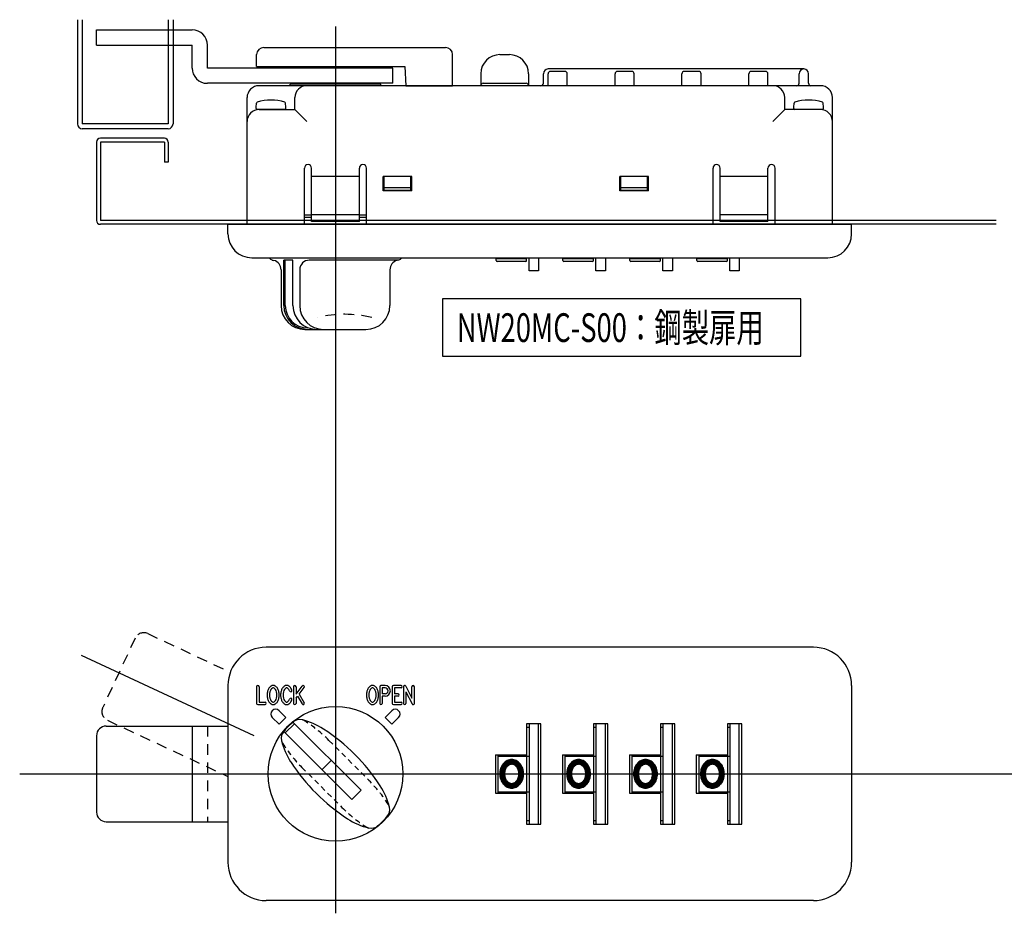
# Model space of a CAD drawing. Extents: x 2486 to 3098, y -235 to 191.
# Drawn here: x 2525 to 2731, y -24 to 163 of the extents above; entities that cross this region are included whole.
import ezdxf

# ---------------------------------------------------------------- set-up
doc = ezdxf.new("R2010")
doc.units = 0
doc.header["$MEASUREMENT"] = 0
for name, pattern in [('H3', [1.9, 1.1, -0.8]), ('H5', [3.8, 2.2, -1.6]), ('実線', [0])]:
    doc.linetypes.add(name, pattern=pattern)
doc.layers.get('0').update_dxf_attribs({"linetype": 'CONTINUOUS'})
doc.layers.add('AT', color=5, linetype='CONTINUOUS')
doc.styles.add('SIMPLEX', font='T:SIMPLEX', dxfattribs={"bigfont": 'T:SUG-BIG1'})

msp = doc.modelspace()

# ---------------------------------------------------------------- linework, layer by layer
for p, q in [((2536.62, 163.43), (2536.62, 141.62)), ((2537.62, 163.43), (2537.62, 141.62)), ((2555.62, 163.43), (2555.62, 141.62)), ((2556.62, 163.43), (2556.62, 141.62)), ((2540.62, 161.32), (2560.62, 161.32)), ((2540.62, 158.12), (2540.62, 161.32)), ((2540.62, 158.12), (2560.62, 158.12)), ((2560.62, 153.32), (2560.62, 158.12)), ((2563.82, 153.32), (2563.82, 158.12)), ((2575.62, 157.62), (2613.62, 157.62)), ((2574.12, 153.62), (2574.12, 156.12)), ((2615.12, 149.62), (2615.12, 156.12)), ((2602.62, 153.32), (2563.82, 153.32)), ((2574.12, 153.62), (2605.12, 153.62)), ((2602.62, 150.12), (2602.62, 153.32)), ((2605.12, 153.62), (2605.33, 149.62)), ((2688.62, 153.12), (2635.12, 153.12)), ((2638.62, 152.62), (2635.62, 152.62)), ((2652.62, 152.62), (2649.62, 152.62)), ((2666.62, 152.62), (2663.62, 152.62)), ((2680.62, 152.62), (2677.62, 152.62)), ((2634.12, 150.12), (2634.12, 152.12)), ((2635.12, 149.62), (2635.12, 152.12)), ((2639.12, 149.62), (2639.12, 152.12)), ((2649.12, 149.62), (2649.12, 152.12)), ((2653.12, 149.62), (2653.12, 152.12)), ((2663.12, 149.62), (2663.12, 152.12)), ((2667.12, 149.62), (2667.12, 152.12)), ((2677.12, 149.62), (2677.12, 152.12)), ((2681.12, 149.62), (2681.12, 152.12)), ((2687.62, 150.12), (2687.62, 152.12)), ((2689.62, 150.12), (2689.62, 152.12)), ((2602.62, 150.12), (2563.82, 150.12)), ((2692.12, 149.62), (2574.62, 149.62)), ((2581.12, 149.62), (2581.12, 149.92)), ((2600.12, 149.92), (2581.12, 149.92)), ((2585.37, 149.92), (2585.57, 150.12)), ((2595.67, 150.12), (2595.87, 149.92)), ((2600.12, 149.62), (2600.12, 149.92)), ((2605.33, 149.62), (2615.12, 149.62)), ((2572.12, 120.62), (2572.12, 147.12)), ((2582.12, 144.62), (2582.12, 147.12)), ((2684.62, 144.62), (2684.62, 147.12)), ((2694.62, 120.62), (2694.62, 147.12)), ((2574.02, 145.12), (2574.09, 145.99)), ((2574.02, 144.82), (2574.02, 145.12)), ((2580.02, 144.62), (2574.22, 144.62)), ((2574.62, 144.62), (2582.12, 144.62)), ((2580.22, 145.12), (2580.14, 145.99)), ((2580.22, 144.82), (2580.22, 145.12)), ((2582.12, 144.62), (2584.62, 142.12)), ((2684.62, 144.62), (2682.12, 142.12)), ((2692.12, 144.62), (2684.62, 144.62)), ((2686.52, 145.12), (2686.59, 145.99)), ((2686.52, 144.82), (2686.52, 145.12)), ((2692.52, 144.62), (2686.72, 144.62)), ((2692.72, 145.12), (2692.64, 145.99)), ((2692.72, 144.82), (2692.72, 145.12)), ((2555.62, 141.62), (2537.62, 141.62)), ((2555.62, 140.62), (2537.62, 140.62)), ((2554.82, 138.62), (2541.42, 138.62)), ((2540.62, 137.82), (2540.62, 121.42)), ((2554.82, 137.82), (2541.42, 137.82)), ((2541.42, 137.82), (2541.42, 121.42)), ((2554.82, 137.82), (2554.82, 133.62)), ((2555.62, 137.82), (2555.62, 133.62)), ((2555.62, 133.62), (2554.82, 133.62)), ((2584.12, 120.62), (2584.12, 132.37)), ((2585.62, 121.22), (2585.62, 132.37)), ((2595.62, 121.22), (2595.62, 132.37)), ((2597.12, 120.62), (2597.12, 132.37)), ((2669.62, 120.62), (2669.62, 132.37)), ((2671.12, 121.22), (2671.12, 132.37)), ((2681.12, 121.22), (2681.12, 132.37)), ((2682.62, 120.62), (2682.62, 132.37)), ((2595.62, 130.62), (2585.62, 130.62)), ((2606.62, 130.62), (2600.62, 130.62)), ((2600.62, 127.62), (2600.62, 130.62)), ((2600.82, 127.62), (2600.82, 130.62)), ((2606.42, 127.62), (2606.42, 130.62)), ((2606.62, 127.62), (2606.62, 130.62)), ((2656.12, 130.62), (2650.12, 130.62)), ((2650.12, 127.62), (2650.12, 130.62)), ((2650.32, 127.62), (2650.32, 130.62)), ((2655.92, 127.62), (2655.92, 130.62)), ((2656.12, 127.62), (2656.12, 130.62)), ((2681.12, 130.62), (2671.12, 130.62)), ((2606.42, 128.22), (2600.82, 128.22)), ((2655.92, 128.22), (2650.32, 128.22)), ((2606.62, 127.62), (2600.62, 127.62)), ((2606.42, 127.72), (2600.82, 127.72)), ((2656.12, 127.62), (2650.12, 127.62)), ((2655.92, 127.72), (2650.32, 127.72)), ((2584.12, 122.62), (2585.62, 122.62)), ((2584.12, 122.12), (2585.62, 122.12)), ((2595.62, 122.62), (2585.62, 122.62)), ((2595.62, 122.62), (2597.12, 122.62)), ((2595.62, 122.12), (2597.12, 122.12)), ((2681.12, 122.62), (2671.12, 122.62)), ((2728.89, 121.42), (2541.42, 121.42)), ((2728.89, 120.62), (2541.42, 120.62)), ((2568.12, 120.62), (2698.62, 120.62)), ((2568.12, 118.62), (2568.12, 120.62)), ((2595.62, 121.22), (2585.62, 121.22)), ((2681.12, 121.22), (2671.12, 121.22)), ((2698.62, 118.62), (2698.62, 120.62)), ((2573.12, 113.62), (2693.62, 113.62)), ((2624.22, 113.02), (2624.22, 113.62)), ((2630.62, 113.38), (2624.22, 113.38)), ((2630.62, 113.02), (2630.62, 113.62)), ((2631.12, 110.87), (2631.12, 113.62)), ((2633.12, 113.62), (2633.12, 110.87)), ((2638.22, 113.02), (2638.22, 113.62)), ((2644.62, 113.38), (2638.22, 113.38)), ((2644.62, 113.02), (2644.62, 113.62)), ((2645.12, 110.87), (2645.12, 113.62)), ((2647.12, 113.62), (2647.12, 110.87)), ((2652.22, 113.02), (2652.22, 113.62)), ((2658.62, 113.38), (2652.22, 113.38)), ((2658.62, 113.02), (2658.62, 113.62)), ((2659.12, 110.87), (2659.12, 113.62)), ((2661.12, 113.62), (2661.12, 110.87)), ((2666.22, 113.02), (2666.22, 113.62)), ((2672.62, 113.38), (2666.22, 113.38)), ((2672.62, 113.02), (2672.62, 113.62)), ((2673.12, 110.87), (2673.12, 113.62)), ((2675.12, 113.62), (2675.12, 110.87)), ((2577.37, 113.15), (2577.74, 113.05)), ((2581.72, 113.12), (2579.81, 113.12)), ((2579.81, 103.62), (2579.81, 113.12)), ((2580.12, 103.55), (2580.12, 113.12)), ((2581.72, 103.62), (2581.72, 113.12)), ((2603.75, 113.12), (2585.14, 113.12)), ((2603.87, 113.15), (2603.5, 113.05)), ((2630.42, 112.82), (2624.42, 112.82)), ((2644.42, 112.82), (2638.42, 112.82)), ((2658.42, 112.82), (2652.42, 112.82)), ((2672.42, 112.82), (2666.42, 112.82)), ((2579.23, 111.12), (2579.23, 103.62)), ((2583.14, 111.12), (2583.14, 103.62)), ((2602, 111.12), (2602, 103.62)), ((2633.12, 110.87), (2631.12, 110.87)), ((2647.12, 110.87), (2645.12, 110.87)), ((2661.12, 110.87), (2659.12, 110.87)), ((2675.12, 110.87), (2673.12, 110.87)), ((2584.23, 98.62), (2597, 98.62)), ((2573.57, 13.57), (2537.46, 30.41)), ((2574.12, 23.87), (2574.12, 20.37)), ((2574.62, 23.87), (2574.62, 20.62)), ((2581.86, 23.87), (2581.86, 20.37)), ((2582.36, 22.3), (2583.67, 24.01)), ((2582.36, 23.87), (2582.36, 22.3)), ((2583.01, 22.33), (2584.07, 23.7)), ((2599.87, 23.87), (2599.87, 20.37)), ((2600.99, 24.12), (2600.12, 24.12)), ((2600.37, 23.62), (2600.37, 22.37)), ((2600.99, 23.62), (2600.37, 23.62)), ((2602.49, 23.87), (2602.49, 20.37)), ((2604.34, 24.12), (2602.74, 24.12)), ((2602.99, 23.62), (2602.99, 22.37)), ((2604.34, 23.62), (2602.99, 23.62)), ((2604.87, 23.87), (2604.87, 20.37)), ((2605.35, 23.98), (2606.62, 21.44)), ((2605.37, 22.81), (2605.37, 20.37)), ((2605.37, 22.81), (2606.64, 20.26)), ((2606.62, 21.44), (2606.62, 23.87)), ((2607.12, 20.37), (2607.12, 23.87)), ((2574.62, 20.62), (2575.89, 20.62)), ((2582.36, 21.48), (2582.68, 21.9)), ((2582.36, 21.48), (2582.36, 20.37)), ((2582.68, 21.9), (2583.64, 20.25)), ((2583.01, 22.33), (2584.07, 20.5)), ((2600.99, 22.37), (2600.37, 22.37)), ((2600.99, 21.87), (2600.37, 21.87)), ((2600.37, 21.87), (2600.37, 20.37)), ((2603.73, 22.37), (2602.99, 22.37)), ((2603.73, 21.87), (2602.99, 21.87)), ((2602.99, 21.87), (2602.99, 20.62)), ((2602.99, 20.62), (2604.34, 20.62)), ((2574.37, 20.12), (2575.89, 20.12)), ((2580.22, 17.43), (2578.81, 18.85)), ((2601.01, 17.43), (2602.43, 18.85)), ((2602.74, 20.12), (2604.34, 20.12)), ((2577.4, 17.43), (2578.81, 16.02)), ((2578.81, 16.02), (2580.22, 17.43)), ((2602.43, 16.02), (2601.01, 17.43)), ((2603.84, 17.43), (2602.43, 16.02)), ((2542.62, 15.62), (2568.12, 15.62)), ((2560.62, 15.62), (2560.62, -4.38)), ((2579.81, 14.52), (2594.05, 0.28)), ((2580.12, 14.21), (2582.03, 16.12)), ((2595.96, 2.19), (2581.72, 16.43)), ((2633.62, 16.12), (2630.62, 16.12)), ((2630.62, 16.12), (2630.62, 9.62)), ((2630.62, 15.41), (2631.12, 15.41)), ((2631.12, 16.12), (2631.12, -4.88)), ((2633.12, -4.88), (2633.12, 16.12)), ((2633.62, -4.88), (2633.62, 16.12)), ((2644.62, 16.12), (2644.62, 9.62)), ((2647.62, 16.12), (2644.62, 16.12)), ((2644.62, 15.41), (2645.12, 15.41)), ((2645.12, 16.12), (2645.12, -4.88)), ((2647.12, -4.88), (2647.12, 16.12)), ((2647.62, -4.88), (2647.62, 16.12)), ((2658.62, 16.12), (2658.62, 9.62)), ((2661.62, 16.12), (2658.62, 16.12)), ((2658.62, 15.41), (2659.12, 15.41)), ((2659.12, 16.12), (2659.12, -4.88)), ((2661.12, -4.88), (2661.12, 16.12)), ((2661.62, -4.88), (2661.62, 16.12)), ((2672.62, 16.12), (2672.62, 9.62)), ((2675.62, 16.12), (2672.62, 16.12)), ((2672.62, 15.41), (2673.12, 15.41)), ((2673.12, 16.12), (2673.12, -4.88)), ((2675.12, -4.88), (2675.12, 16.12)), ((2675.62, -4.88), (2675.62, 16.12)), ((2540.62, 13.62), (2540.62, -2.38)), ((2589.73, 8.42), (2587.83, 6.51)), ((2624.12, 9.62), (2624.12, 1.62)), ((2624.12, 9.62), (2630.62, 9.62)), ((2624.62, 9.62), (2624.62, 1.62)), ((2624.62, 9.36), (2631.12, 9.36)), ((2624.99, 5.71), (2627.87, 8.59)), ((2625, 5.86), (2627.75, 8.61)), ((2625.01, 6.02), (2627.62, 8.62)), ((2625.04, 6.18), (2627.48, 8.62)), ((2625.07, 6.35), (2627.33, 8.62)), ((2625.11, 6.54), (2627.17, 8.6)), ((2625.17, 6.74), (2627, 8.56)), ((2625.25, 6.96), (2626.8, 8.5)), ((2625.38, 7.23), (2626.55, 8.4)), ((2626.83, 7.41), (2627.99, 8.56)), ((2627.12, 7.56), (2628.1, 8.53)), ((2627.31, 7.61), (2628.2, 8.5)), ((2627.47, 7.62), (2628.31, 8.46)), ((2627.61, 7.62), (2628.4, 8.41)), ((2627.73, 7.6), (2628.5, 8.37)), ((2627.84, 7.57), (2628.59, 8.32)), ((2627.94, 7.53), (2628.68, 8.26)), ((2630.62, 9.62), (2630.62, 1.62)), ((2638.12, 9.62), (2644.62, 9.62)), ((2638.12, 9.62), (2638.12, 1.62)), ((2638.62, 9.62), (2638.62, 1.62)), ((2638.62, 9.36), (2645.12, 9.36)), ((2638.99, 5.71), (2641.87, 8.59)), ((2639, 5.86), (2641.75, 8.61)), ((2639.01, 6.02), (2641.62, 8.62)), ((2639.04, 6.18), (2641.48, 8.62)), ((2639.07, 6.35), (2641.33, 8.62)), ((2639.11, 6.54), (2641.17, 8.6)), ((2639.17, 6.74), (2641, 8.56)), ((2639.25, 6.96), (2640.8, 8.5)), ((2639.38, 7.23), (2640.55, 8.4)), ((2640.83, 7.41), (2641.99, 8.56)), ((2641.12, 7.56), (2642.1, 8.53)), ((2641.31, 7.61), (2642.2, 8.5)), ((2641.47, 7.62), (2642.31, 8.46)), ((2641.61, 7.62), (2642.4, 8.41)), ((2641.73, 7.6), (2642.5, 8.37)), ((2641.84, 7.57), (2642.59, 8.32)), ((2641.94, 7.53), (2642.68, 8.26)), ((2644.62, 9.62), (2644.62, 1.62)), ((2652.12, 9.62), (2658.62, 9.62)), ((2652.12, 9.62), (2652.12, 1.62)), ((2652.62, 9.62), (2652.62, 1.62)), ((2652.62, 9.36), (2659.12, 9.36)), ((2652.99, 5.71), (2655.87, 8.59)), ((2653, 5.86), (2655.75, 8.61)), ((2653.01, 6.02), (2655.62, 8.62)), ((2653.04, 6.18), (2655.48, 8.62)), ((2653.07, 6.35), (2655.33, 8.62)), ((2653.11, 6.54), (2655.17, 8.6)), ((2653.17, 6.74), (2655, 8.56)), ((2653.25, 6.96), (2654.8, 8.5)), ((2653.38, 7.23), (2654.55, 8.4)), ((2654.83, 7.41), (2655.99, 8.56)), ((2655.12, 7.56), (2656.1, 8.53)), ((2655.31, 7.61), (2656.2, 8.5)), ((2655.47, 7.62), (2656.31, 8.46)), ((2655.61, 7.62), (2656.4, 8.41)), ((2655.73, 7.6), (2656.5, 8.37)), ((2655.84, 7.57), (2656.59, 8.32)), ((2655.94, 7.53), (2656.68, 8.26)), ((2658.62, 9.62), (2658.62, 1.62)), ((2666.12, 9.62), (2672.62, 9.62)), ((2666.12, 9.62), (2666.12, 1.62)), ((2666.62, 9.62), (2666.62, 1.62)), ((2666.62, 9.36), (2673.12, 9.36)), ((2666.99, 5.71), (2669.87, 8.59)), ((2667, 5.86), (2669.75, 8.61)), ((2667.01, 6.02), (2669.62, 8.62)), ((2667.04, 6.18), (2669.48, 8.62)), ((2667.07, 6.35), (2669.33, 8.62)), ((2667.11, 6.54), (2669.17, 8.6)), ((2667.17, 6.74), (2669, 8.56)), ((2667.25, 6.96), (2668.8, 8.5)), ((2667.38, 7.23), (2668.55, 8.4)), ((2668.83, 7.41), (2669.99, 8.56)), ((2669.12, 7.56), (2670.1, 8.53)), ((2669.31, 7.61), (2670.2, 8.5)), ((2669.47, 7.62), (2670.31, 8.46)), ((2669.61, 7.62), (2670.4, 8.41)), ((2669.73, 7.6), (2670.5, 8.37)), ((2669.84, 7.57), (2670.59, 8.32)), ((2669.94, 7.53), (2670.68, 8.26)), ((2672.62, 9.62), (2672.62, 1.62)), ((2624.99, 5.57), (2626.39, 6.96)), ((2625, 5.43), (2626.2, 6.64)), ((2625.01, 5.3), (2626.12, 6.41)), ((2625.02, 5.17), (2626.06, 6.21)), ((2625.62, 7.61), (2626.18, 8.18)), ((2628.04, 7.48), (2628.76, 8.21)), ((2628.12, 7.43), (2628.84, 8.15)), ((2628.21, 7.37), (2628.92, 8.08)), ((2628.29, 7.31), (2629, 8.02)), ((2628.36, 7.24), (2629.07, 7.95)), ((2628.43, 7.17), (2629.14, 7.88)), ((2628.5, 7.1), (2629.21, 7.81)), ((2628.56, 7.02), (2629.27, 7.73)), ((2628.62, 6.93), (2629.34, 7.65)), ((2628.67, 6.85), (2629.4, 7.57)), ((2628.73, 6.76), (2629.45, 7.49)), ((2628.77, 6.66), (2629.51, 7.4)), ((2628.82, 6.56), (2629.56, 7.31)), ((2628.85, 6.46), (2629.61, 7.22)), ((2628.89, 6.35), (2629.66, 7.13)), ((2628.92, 6.24), (2629.7, 7.03)), ((2628.94, 6.13), (2629.75, 6.93)), ((2628.96, 6.01), (2629.79, 6.83)), ((2628.97, 5.31), (2629.93, 6.27)), ((2628.98, 5.88), (2629.82, 6.72)), ((2628.99, 5.75), (2629.85, 6.61)), ((2628.99, 5.61), (2629.88, 6.5)), ((2628.99, 5.46), (2629.91, 6.39)), ((2638.99, 5.57), (2640.39, 6.96)), ((2639, 5.43), (2640.2, 6.64)), ((2639.01, 5.3), (2640.12, 6.41)), ((2639.02, 5.17), (2640.06, 6.21)), ((2639.62, 7.61), (2640.18, 8.18)), ((2642.04, 7.48), (2642.76, 8.21)), ((2642.12, 7.43), (2642.84, 8.15)), ((2642.21, 7.37), (2642.92, 8.08)), ((2642.29, 7.31), (2643, 8.02)), ((2642.36, 7.24), (2643.07, 7.95)), ((2642.43, 7.17), (2643.14, 7.88)), ((2642.5, 7.1), (2643.21, 7.81)), ((2642.56, 7.02), (2643.27, 7.73)), ((2642.62, 6.93), (2643.34, 7.65)), ((2642.67, 6.85), (2643.4, 7.57)), ((2642.73, 6.76), (2643.45, 7.49)), ((2642.77, 6.66), (2643.51, 7.4)), ((2642.82, 6.56), (2643.56, 7.31)), ((2642.85, 6.46), (2643.61, 7.22)), ((2642.89, 6.35), (2643.66, 7.13)), ((2642.92, 6.24), (2643.7, 7.03)), ((2642.94, 6.13), (2643.75, 6.93)), ((2642.96, 6.01), (2643.79, 6.83)), ((2642.97, 5.31), (2643.93, 6.27)), ((2642.98, 5.88), (2643.82, 6.72)), ((2642.99, 5.75), (2643.85, 6.61)), ((2642.99, 5.61), (2643.88, 6.5)), ((2642.99, 5.46), (2643.91, 6.39)), ((2652.99, 5.57), (2654.39, 6.96)), ((2653, 5.43), (2654.2, 6.64)), ((2653.01, 5.3), (2654.12, 6.41)), ((2653.02, 5.17), (2654.06, 6.21)), ((2653.62, 7.61), (2654.18, 8.18)), ((2656.04, 7.48), (2656.76, 8.21)), ((2656.12, 7.43), (2656.84, 8.15)), ((2656.21, 7.37), (2656.92, 8.08)), ((2656.29, 7.31), (2657, 8.02)), ((2656.36, 7.24), (2657.07, 7.95)), ((2656.43, 7.17), (2657.14, 7.88)), ((2656.5, 7.1), (2657.21, 7.81)), ((2656.56, 7.02), (2657.27, 7.73)), ((2656.62, 6.93), (2657.34, 7.65)), ((2656.67, 6.85), (2657.4, 7.57)), ((2656.73, 6.76), (2657.45, 7.49)), ((2656.77, 6.66), (2657.51, 7.4)), ((2656.82, 6.56), (2657.56, 7.31)), ((2656.85, 6.46), (2657.61, 7.22)), ((2656.89, 6.35), (2657.66, 7.13)), ((2656.92, 6.24), (2657.7, 7.03)), ((2656.94, 6.13), (2657.75, 6.93)), ((2656.96, 6.01), (2657.79, 6.83)), ((2656.97, 5.31), (2657.93, 6.27)), ((2656.98, 5.88), (2657.82, 6.72)), ((2656.99, 5.75), (2657.85, 6.61)), ((2656.99, 5.61), (2657.88, 6.5)), ((2656.99, 5.46), (2657.91, 6.39)), ((2666.99, 5.57), (2668.39, 6.96)), ((2667, 5.43), (2668.2, 6.64)), ((2667.01, 5.3), (2668.12, 6.41)), ((2667.02, 5.17), (2668.06, 6.21)), ((2667.62, 7.61), (2668.18, 8.18)), ((2670.04, 7.48), (2670.76, 8.21)), ((2670.12, 7.43), (2670.84, 8.15)), ((2670.21, 7.37), (2670.92, 8.08)), ((2670.29, 7.31), (2671, 8.02)), ((2670.36, 7.24), (2671.07, 7.95)), ((2670.43, 7.17), (2671.14, 7.88)), ((2670.5, 7.1), (2671.21, 7.81)), ((2670.56, 7.02), (2671.27, 7.73)), ((2670.62, 6.93), (2671.34, 7.65)), ((2670.67, 6.85), (2671.4, 7.57)), ((2670.73, 6.76), (2671.45, 7.49)), ((2670.77, 6.66), (2671.51, 7.4)), ((2670.82, 6.56), (2671.56, 7.31)), ((2670.85, 6.46), (2671.61, 7.22)), ((2670.89, 6.35), (2671.66, 7.13)), ((2670.92, 6.24), (2671.7, 7.03)), ((2670.94, 6.13), (2671.75, 6.93)), ((2670.96, 6.01), (2671.79, 6.83)), ((2670.97, 5.31), (2671.93, 6.27)), ((2670.98, 5.88), (2671.82, 6.72)), ((2670.99, 5.75), (2671.85, 6.61)), ((2670.99, 5.61), (2671.88, 6.5)), ((2670.99, 5.46), (2671.91, 6.39)), ((2625.04, 5.05), (2626.03, 6.04)), ((2625.06, 4.93), (2626.01, 5.87)), ((2625.09, 4.81), (2626, 5.72)), ((2625.11, 4.7), (2625.99, 5.58)), ((2625.14, 4.59), (2626, 5.44)), ((2625.18, 4.48), (2626.01, 5.32)), ((2625.22, 4.38), (2626.03, 5.19)), ((2625.26, 4.28), (2626.05, 5.07)), ((2625.3, 4.18), (2626.08, 4.96)), ((2625.34, 4.08), (2626.11, 4.85)), ((2625.39, 3.99), (2626.15, 4.74)), ((2625.44, 3.9), (2626.19, 4.64)), ((2625.5, 3.81), (2626.23, 4.55)), ((2625.55, 3.73), (2626.28, 4.45)), ((2625.61, 3.64), (2626.33, 4.36)), ((2625.67, 3.56), (2626.39, 4.28)), ((2625.74, 3.49), (2626.45, 4.2)), ((2627.04, 2.67), (2629.99, 5.62)), ((2627.16, 2.65), (2629.99, 5.48)), ((2627.29, 2.63), (2629.98, 5.32)), ((2627.42, 2.62), (2629.96, 5.17)), ((2627.56, 2.62), (2629.94, 5)), ((2627.72, 2.63), (2629.9, 4.82)), ((2627.88, 2.66), (2629.85, 4.63)), ((2628.07, 2.7), (2629.79, 4.42)), ((2628.28, 2.78), (2629.69, 4.19)), ((2628.73, 4.5), (2629.99, 5.76)), ((2628.84, 4.75), (2629.98, 5.89)), ((2628.91, 4.96), (2629.97, 6.02)), ((2628.95, 5.14), (2629.95, 6.15)), ((2639.04, 5.05), (2640.03, 6.04)), ((2639.06, 4.93), (2640.01, 5.87)), ((2639.09, 4.81), (2640, 5.72)), ((2639.11, 4.7), (2639.99, 5.58)), ((2639.14, 4.59), (2640, 5.44)), ((2639.18, 4.48), (2640.01, 5.32)), ((2639.22, 4.38), (2640.03, 5.19)), ((2639.26, 4.28), (2640.05, 5.07)), ((2639.3, 4.18), (2640.08, 4.96)), ((2639.34, 4.08), (2640.11, 4.85)), ((2639.39, 3.99), (2640.15, 4.74)), ((2639.44, 3.9), (2640.19, 4.64)), ((2639.5, 3.81), (2640.23, 4.55)), ((2639.55, 3.73), (2640.28, 4.45)), ((2639.61, 3.64), (2640.33, 4.36)), ((2639.67, 3.56), (2640.39, 4.28)), ((2639.74, 3.49), (2640.45, 4.2)), ((2641.04, 2.67), (2643.99, 5.62)), ((2641.16, 2.65), (2643.99, 5.48)), ((2641.29, 2.63), (2643.98, 5.32)), ((2641.42, 2.62), (2643.96, 5.17)), ((2641.56, 2.62), (2643.94, 5)), ((2641.72, 2.63), (2643.9, 4.82)), ((2641.88, 2.66), (2643.85, 4.63)), ((2642.07, 2.7), (2643.79, 4.42)), ((2642.28, 2.78), (2643.69, 4.19)), ((2642.73, 4.5), (2643.99, 5.76)), ((2642.84, 4.75), (2643.98, 5.89)), ((2642.91, 4.96), (2643.97, 6.02)), ((2642.95, 5.14), (2643.95, 6.15)), ((2653.04, 5.05), (2654.03, 6.04)), ((2653.06, 4.93), (2654.01, 5.87)), ((2653.09, 4.81), (2654, 5.72)), ((2653.11, 4.7), (2653.99, 5.58)), ((2653.14, 4.59), (2654, 5.44)), ((2653.18, 4.48), (2654.01, 5.32)), ((2653.22, 4.38), (2654.03, 5.19)), ((2653.26, 4.28), (2654.05, 5.07)), ((2653.3, 4.18), (2654.08, 4.96)), ((2653.34, 4.08), (2654.11, 4.85)), ((2653.39, 3.99), (2654.15, 4.74)), ((2653.44, 3.9), (2654.19, 4.64)), ((2653.5, 3.81), (2654.23, 4.55)), ((2653.55, 3.73), (2654.28, 4.45)), ((2653.61, 3.64), (2654.33, 4.36)), ((2653.67, 3.56), (2654.39, 4.28)), ((2653.74, 3.49), (2654.45, 4.2)), ((2655.04, 2.67), (2657.99, 5.62)), ((2655.16, 2.65), (2657.99, 5.48)), ((2655.29, 2.63), (2657.98, 5.32)), ((2655.42, 2.62), (2657.96, 5.17)), ((2655.56, 2.62), (2657.94, 5)), ((2655.72, 2.63), (2657.9, 4.82)), ((2655.88, 2.66), (2657.85, 4.63)), ((2656.07, 2.7), (2657.79, 4.42)), ((2656.28, 2.78), (2657.69, 4.19)), ((2656.73, 4.5), (2657.99, 5.76)), ((2656.84, 4.75), (2657.98, 5.89)), ((2656.91, 4.96), (2657.97, 6.02)), ((2656.95, 5.14), (2657.95, 6.15)), ((2667.04, 5.05), (2668.03, 6.04)), ((2667.06, 4.93), (2668.01, 5.87)), ((2667.09, 4.81), (2668, 5.72)), ((2667.11, 4.7), (2667.99, 5.58)), ((2667.14, 4.59), (2668, 5.44)), ((2667.18, 4.48), (2668.01, 5.32)), ((2667.22, 4.38), (2668.03, 5.19)), ((2667.26, 4.28), (2668.05, 5.07)), ((2667.3, 4.18), (2668.08, 4.96)), ((2667.34, 4.08), (2668.11, 4.85)), ((2667.39, 3.99), (2668.15, 4.74)), ((2667.44, 3.9), (2668.19, 4.64)), ((2667.5, 3.81), (2668.23, 4.55)), ((2667.55, 3.73), (2668.28, 4.45)), ((2667.61, 3.64), (2668.33, 4.36)), ((2667.67, 3.56), (2668.39, 4.28)), ((2667.74, 3.49), (2668.45, 4.2)), ((2669.04, 2.67), (2671.99, 5.62)), ((2669.16, 2.65), (2671.99, 5.48)), ((2669.29, 2.63), (2671.98, 5.32)), ((2669.42, 2.62), (2671.96, 5.17)), ((2669.56, 2.62), (2671.94, 5)), ((2669.72, 2.63), (2671.9, 4.82)), ((2669.88, 2.66), (2671.85, 4.63)), ((2670.07, 2.7), (2671.79, 4.42)), ((2670.28, 2.78), (2671.69, 4.19)), ((2670.73, 4.5), (2671.99, 5.76)), ((2670.84, 4.75), (2671.98, 5.89)), ((2670.91, 4.96), (2671.97, 6.02)), ((2670.95, 5.14), (2671.95, 6.15)), ((2595.96, 2.19), (2594.05, 0.28)), ((2625.8, 3.41), (2626.51, 4.12)), ((2625.87, 3.34), (2626.58, 4.05)), ((2625.95, 3.27), (2626.65, 3.98)), ((2626.02, 3.2), (2626.73, 3.91)), ((2626.1, 3.14), (2626.81, 3.85)), ((2626.18, 3.08), (2626.9, 3.8)), ((2626.26, 3.02), (2626.99, 3.75)), ((2626.35, 2.96), (2627.09, 3.7)), ((2626.43, 2.91), (2627.19, 3.67)), ((2626.53, 2.86), (2627.31, 3.64)), ((2626.62, 2.81), (2627.43, 3.62)), ((2626.72, 2.77), (2627.57, 3.63)), ((2626.82, 2.73), (2627.74, 3.65)), ((2626.93, 2.7), (2627.96, 3.73)), ((2628.56, 2.91), (2629.54, 3.89)), ((2639.8, 3.41), (2640.51, 4.12)), ((2639.87, 3.34), (2640.58, 4.05)), ((2639.95, 3.27), (2640.65, 3.98)), ((2640.02, 3.2), (2640.73, 3.91)), ((2640.1, 3.14), (2640.81, 3.85)), ((2640.18, 3.08), (2640.9, 3.8)), ((2640.26, 3.02), (2640.99, 3.75)), ((2640.35, 2.96), (2641.09, 3.7)), ((2640.43, 2.91), (2641.19, 3.67)), ((2640.53, 2.86), (2641.31, 3.64)), ((2640.62, 2.81), (2641.43, 3.62)), ((2640.72, 2.77), (2641.57, 3.63)), ((2640.82, 2.73), (2641.74, 3.65)), ((2640.93, 2.7), (2641.96, 3.73)), ((2642.56, 2.91), (2643.54, 3.89)), ((2653.8, 3.41), (2654.51, 4.12)), ((2653.87, 3.34), (2654.58, 4.05)), ((2653.95, 3.27), (2654.65, 3.98)), ((2654.02, 3.2), (2654.73, 3.91)), ((2654.1, 3.14), (2654.81, 3.85)), ((2654.18, 3.08), (2654.9, 3.8)), ((2654.26, 3.02), (2654.99, 3.75)), ((2654.35, 2.96), (2655.09, 3.7)), ((2654.43, 2.91), (2655.19, 3.67)), ((2654.53, 2.86), (2655.31, 3.64)), ((2654.62, 2.81), (2655.43, 3.62)), ((2654.72, 2.77), (2655.57, 3.63)), ((2654.82, 2.73), (2655.74, 3.65)), ((2654.93, 2.7), (2655.96, 3.73)), ((2656.56, 2.91), (2657.54, 3.89)), ((2667.8, 3.41), (2668.51, 4.12)), ((2667.87, 3.34), (2668.58, 4.05)), ((2667.95, 3.27), (2668.65, 3.98)), ((2668.02, 3.2), (2668.73, 3.91)), ((2668.1, 3.14), (2668.81, 3.85)), ((2668.18, 3.08), (2668.9, 3.8)), ((2668.26, 3.02), (2668.99, 3.75)), ((2668.35, 2.96), (2669.09, 3.7)), ((2668.43, 2.91), (2669.19, 3.67)), ((2668.53, 2.86), (2669.31, 3.64)), ((2668.62, 2.81), (2669.43, 3.62)), ((2668.72, 2.77), (2669.57, 3.63)), ((2668.82, 2.73), (2669.74, 3.65)), ((2668.93, 2.7), (2669.96, 3.73)), ((2670.56, 2.91), (2671.54, 3.89)), ((2624.12, 1.62), (2630.62, 1.62)), ((2624.62, 1.89), (2631.12, 1.89)), ((2630.62, 1.62), (2630.62, -4.88)), ((2638.12, 1.62), (2644.62, 1.62)), ((2638.62, 1.89), (2645.12, 1.89)), ((2644.62, 1.62), (2644.62, -4.88)), ((2652.12, 1.62), (2658.62, 1.62)), ((2652.62, 1.89), (2659.12, 1.89)), ((2658.62, 1.62), (2658.62, -4.88)), ((2666.12, 1.62), (2672.62, 1.62)), ((2666.62, 1.89), (2673.12, 1.89)), ((2672.62, 1.62), (2672.62, -4.88)), ((2542.62, -4.38), (2568.12, -4.38)), ((2630.62, -4.16), (2631.12, -4.16)), ((2630.62, -4.88), (2633.62, -4.88)), ((2644.62, -4.16), (2645.12, -4.16)), ((2644.62, -4.88), (2647.62, -4.88)), ((2658.62, -4.16), (2659.12, -4.16)), ((2658.62, -4.88), (2661.62, -4.88)), ((2672.62, -4.16), (2673.12, -4.16)), ((2672.62, -4.88), (2675.62, -4.88))]:
    msp.add_line(p, q)
at = {"linetype": 'Continuous'}
for p, q in [((2625.02, 156.12), (2627.02, 156.12)), ((2621.02, 152.12), (2621.02, 149.62)), ((2631.02, 152.12), (2631.02, 149.62)), ((2621.52, 150.12), (2630.52, 150.12))]:
    msp.add_line(p, q, dxfattribs=at)
at = {"linetype": 'H5'}
for p, q in [((2548.68, 34), (2541.92, 19.5)), ((2551.34, 34.97), (2568.62, 26.91)), ((2542.89, 16.85), (2568.12, 5.08)), ((2563.82, 15.62), (2563.82, -4.38))]:
    msp.add_line(p, q, dxfattribs=at)
at = {"linetype": '実線'}
for p, q in [((2690.62, 32.12), (2576.12, 32.12)), ((2568.12, 24.12), (2568.12, -12.88)), ((2698.62, 24.12), (2698.62, -12.88)), ((2690.62, -20.88), (2576.12, -20.88))]:
    msp.add_line(p, q, dxfattribs=at)
at = {"linetype": 'H3'}
for p, q in [((2589.26, 12.64), (2597.64, 4.26)), ((2583.6, 6.98), (2591.98, -1.4))]:
    msp.add_line(p, q, dxfattribs=at)
msp.add_lwpolyline([(2613, 105), (2613, 93), (2688, 93), (2688, 105)], close=True)
for points in [[(2576.32, 22.12, 0.06404), (2576.42, 21.32, 0.076999), (2576.69, 20.71, 0.10716), (2577.13, 20.26, 0.146174), (2577.58, 20.12, 0.146174), (2578.03, 20.26, 0.10716), (2578.48, 20.71, 0.076999), (2578.74, 21.32, 0.06404), (2578.85, 22.12, 0.06404), (2578.74, 22.92, 0.076999), (2578.48, 23.54, 0.10716), (2578.03, 23.99, 0.146174), (2577.58, 24.12, 0.146174), (2577.13, 23.99, 0.10716), (2576.69, 23.54, 0.076999), (2576.42, 22.92, 0.06404)], [(2576.82, 22.12, 0.06404), (2576.91, 21.45, 0.076999), (2577.11, 20.98, 0.10716), (2577.41, 20.68, 0.146174), (2577.58, 20.62, 0.146174), (2577.76, 20.68, 0.10716), (2578.05, 20.98, 0.076999), (2578.26, 21.45, 0.06404), (2578.35, 22.12, 0.06404), (2578.26, 22.8, 0.076999), (2578.05, 23.27, 0.10716), (2577.76, 23.57, 0.146174), (2577.58, 23.62, 0.146174), (2577.41, 23.57, 0.10716), (2577.11, 23.27, 0.076999), (2576.91, 22.8, 0.06404)], [(2597.1, 22.12, 0.06404), (2597.21, 21.32, 0.076999), (2597.47, 20.71, 0.10716), (2597.92, 20.26, 0.146174), (2598.37, 20.12, 0.146174), (2598.82, 20.26, 0.10716), (2599.26, 20.71, 0.076999), (2599.53, 21.32, 0.06404), (2599.63, 22.12, 0.06404), (2599.53, 22.92, 0.076999), (2599.26, 23.54, 0.10716), (2598.82, 23.99, 0.146174), (2598.37, 24.12, 0.146174), (2597.92, 23.99, 0.10716), (2597.47, 23.54, 0.076999), (2597.21, 22.92, 0.06404)], [(2597.6, 22.12, 0.06404), (2597.69, 21.45, 0.076999), (2597.9, 20.98, 0.10716), (2598.19, 20.68, 0.146174), (2598.37, 20.62, 0.146174), (2598.54, 20.68, 0.10716), (2598.84, 20.98, 0.076999), (2599.04, 21.45, 0.06404), (2599.13, 22.12, 0.06404), (2599.04, 22.8, 0.076999), (2598.84, 23.27, 0.10716), (2598.54, 23.57, 0.146174), (2598.37, 23.62, 0.146174), (2598.19, 23.57, 0.10716), (2597.9, 23.27, 0.076999), (2597.69, 22.8, 0.06404)]]:
    msp.add_lwpolyline(points, format="xyb", close=True)
for points in [[(2581.51, 23.11, 0.054423), (2581.3, 23.54, 0.10716), (2580.86, 23.99, 0.146174), (2580.41, 24.12, 0.146174), (2579.96, 23.99, 0.10716), (2579.51, 23.54, 0.076999), (2579.25, 22.92, 0.06404), (2579.14, 22.12, 0.06404)], [(2581.02, 22.99, 0.046349), (2580.88, 23.27, 0.10716), (2580.58, 23.57, 0.146174), (2580.41, 23.62, 0.146174), (2580.23, 23.57, 0.10716), (2579.94, 23.27, 0.076999), (2579.73, 22.8, 0.06404), (2579.64, 22.12, 0.06404)], [(2579.14, 22.12, 0.06404), (2579.25, 21.32, 0.076999), (2579.51, 20.71, 0.10716), (2579.96, 20.26, 0.146174), (2580.41, 20.12, 0.146174), (2580.86, 20.26, 0.10716), (2581.3, 20.71, 0.054423), (2581.51, 21.14, 0.06404)], [(2579.64, 22.12, 0.06404), (2579.73, 21.45, 0.076999), (2579.94, 20.98, 0.10716), (2580.23, 20.68, 0.146174), (2580.41, 20.62, 0.146174), (2580.58, 20.68, 0.10716), (2580.88, 20.98, 0.046349), (2581.02, 21.25, 0.06404)]]:
    msp.add_lwpolyline(points, format="xyb")
msp.add_circle((2590.62, 5.62), 14.1)
for centre, radius, start, end in [((2560.62, 158.12), 3.2, 0, 90), ((2575.62, 156.12), 1.5, 90, 180), ((2613.62, 156.12), 1.5, 0, 90), ((2563.82, 153.32), 3.2, 180, 270), ((2635.12, 152.12), 1, 90, 180), ((2635.62, 152.12), 0.5, 90, 180), ((2638.62, 152.12), 0.5, 0, 90), ((2649.62, 152.12), 0.5, 90, 180), ((2652.62, 152.12), 0.5, 0, 90), ((2663.62, 152.12), 0.5, 90, 180), ((2666.62, 152.12), 0.5, 0, 90), ((2677.62, 152.12), 0.5, 90, 180), ((2680.62, 152.12), 0.5, 0, 90), ((2688.62, 152.12), 1, 0, 180), ((2574.62, 147.12), 2.5, 90, 180), ((2584.62, 147.12), 2.5, 90, 180), ((2633.62, 150.12), 0.5, 270, 0), ((2682.12, 147.12), 2.5, 0, 90), ((2687.12, 150.12), 0.5, 270, 0), ((2690.12, 150.12), 0.5, 180, 270), ((2692.12, 147.12), 2.5, 0, 90), ((2577.12, 137.29), 9.33, 71.9679, 108.0321), ((2689.62, 137.29), 9.33, 71.9679, 108.0321), ((2574.62, 142.12), 2.5, 90, 180), ((2574.22, 144.82), 0.2, 180, 270), ((2574.29, 145.97), 0.2, 108.0321, 175), ((2579.94, 145.97), 0.2, 5, 71.9679), ((2580.02, 144.82), 0.2, 270, 0), ((2686.72, 144.82), 0.2, 180, 270), ((2686.79, 145.97), 0.2, 108.0321, 175), ((2692.12, 142.12), 2.5, 0, 90), ((2692.44, 145.97), 0.2, 5, 71.9679), ((2692.52, 144.82), 0.2, 270, 0), ((2537.62, 141.62), 1, 180, 270), ((2555.62, 141.62), 1, 270, 0), ((2541.42, 137.82), 0.8, 90, 180), ((2554.82, 137.82), 0.8, 360, 90), ((2584.87, 132.37), 0.75, 0, 180), ((2596.37, 132.37), 0.75, 0, 180), ((2670.37, 132.37), 0.75, 0, 180), ((2681.87, 132.37), 0.75, 0, 180), ((2541.42, 121.42), 0.8, 180, 270), ((2573.12, 118.62), 5, 180, 270), ((2693.62, 118.62), 5, 270, 0), ((2577.62, 114.12), 1, 210, 255.3361), ((2603.62, 114.12), 1, 284.6639, 330), ((2577.23, 111.12), 2, 0, 75.3361), ((2585.14, 111.12), 2, 90, 180), ((2604, 111.12), 2, 104.6639, 180), ((2624.42, 113.02), 0.2, 180, 270), ((2630.42, 113.02), 0.2, 270, 360), ((2638.42, 113.02), 0.2, 180, 270), ((2644.42, 113.02), 0.2, 270, 0), ((2652.42, 113.02), 0.2, 180, 270), ((2658.42, 113.02), 0.2, 270, 0), ((2666.42, 113.02), 0.2, 180, 270), ((2672.42, 113.02), 0.2, 270, 360), ((2584.23, 103.62), 5, 180, 270), ((2584.81, 103.62), 5, 180, 270), ((2584.81, 103.62), 4.69, 180, 270), ((2586.72, 103.62), 5, 180, 270), ((2588.14, 103.62), 5, 180, 270), ((2597, 103.62), 5, 270, 0), ((2574.37, 23.87), 0.25, 0, 180), ((2581.26, 23.05), 0.25, 193.6008, 13.6008), ((2582.11, 23.87), 0.25, 0, 180), ((2583.87, 23.85), 0.25, 322.4452, 142.4452), ((2600.12, 23.87), 0.25, 90, 180), ((2600.99, 23), 1.12, 270, 90), ((2600.99, 23), 0.625, 270, 90), ((2602.74, 23.87), 0.25, 90, 180), ((2604.34, 23.87), 0.25, 270, 90), ((2605.12, 23.87), 0.25, 26.4924, 180), ((2606.87, 23.87), 0.25, 0, 180), ((2575.89, 20.37), 0.25, 270, 90), ((2581.26, 21.2), 0.25, 346.3992, 166.3992), ((2603.73, 22.12), 0.25, 270, 90), ((2604.34, 20.37), 0.25, 270, 90), ((2574.37, 20.37), 0.25, 180, 270), ((2578.1, 18.14), 1, 45, 225), ((2582.11, 20.37), 0.25, 180, 0), ((2583.85, 20.37), 0.25, 210.019, 30.019), ((2600.12, 20.37), 0.25, 180, 0), ((2603.13, 18.14), 1, 315, 135), ((2602.74, 20.37), 0.25, 180, 270), ((2605.12, 20.37), 0.25, 180, 0), ((2606.87, 20.37), 0.25, 206.4924, 0), ((2590.62, 5.62), 14, 128.5406, 141.4594), ((2583.14, 15.01), 2, 75.8713, 135), ((2579.97, 2.4), 15, 57.1303, 75.8713), ((2542.62, 13.62), 2, 90, 180), ((2581.23, 13.1), 2, 135, 194.1287), ((2566.4, -18.6), 40, 32.8697, 57.1303), ((2593.84, 16.27), 15, 194.1287, 212.8697), ((2627.71, 6.09), 2.58, 116.43, 140.1944), ((2627.49, 6.53), 2.1, 90, 116.43), ((2627.49, 6.53), 2.1, 63.57, 90), ((2627.28, 6.09), 2.58, 39.8056, 63.57), ((2641.71, 6.09), 2.58, 116.43, 140.1944), ((2641.49, 6.53), 2.1, 90, 116.43), ((2641.49, 6.53), 2.1, 63.57, 90), ((2641.28, 6.09), 2.58, 39.8056, 63.57), ((2655.71, 6.09), 2.58, 116.43, 140.1944), ((2655.49, 6.53), 2.1, 90, 116.43), ((2655.49, 6.53), 2.1, 63.57, 90), ((2655.28, 6.09), 2.58, 39.8056, 63.57), ((2669.71, 6.09), 2.58, 116.43, 140.1944), ((2669.49, 6.53), 2.1, 90, 116.43), ((2669.49, 6.53), 2.1, 63.57, 90), ((2669.28, 6.09), 2.58, 39.8056, 63.57), ((2614.84, 29.84), 40, 212.8697, 237.1303), ((2628.58, 5.62), 3.59, 160.9565, 180), ((2628.05, 5.81), 3.03, 140.1944, 160.9565), ((2628.58, 5.62), 2.59, 160.9565, 180), ((2628.05, 5.81), 2.03, 140.1944, 160.9565), ((2627.71, 6.09), 1.58, 116.43, 140.1944), ((2627.49, 6.53), 1.1, 90, 116.43), ((2627.49, 6.53), 1.1, 63.57, 90), ((2627.28, 6.09), 1.58, 39.8056, 63.57), ((2626.94, 5.81), 2.03, 19.0435, 39.8056), ((2626.4, 5.62), 2.59, 0, 19.0435), ((2626.94, 5.81), 3.03, 19.0435, 39.8056), ((2626.4, 5.62), 3.59, 0, 19.0435), ((2642.58, 5.62), 3.59, 160.9565, 180), ((2642.05, 5.81), 3.03, 140.1944, 160.9565), ((2642.58, 5.62), 2.59, 160.9565, 180), ((2642.05, 5.81), 2.03, 140.1944, 160.9565), ((2641.71, 6.09), 1.58, 116.43, 140.1944), ((2641.49, 6.53), 1.1, 90, 116.43), ((2641.49, 6.53), 1.1, 63.57, 90), ((2641.28, 6.09), 1.58, 39.8056, 63.57), ((2640.94, 5.81), 2.03, 19.0435, 39.8056), ((2640.4, 5.62), 2.59, 0, 19.0435), ((2640.94, 5.81), 3.03, 19.0435, 39.8056), ((2640.4, 5.62), 3.59, 0, 19.0435), ((2656.58, 5.62), 3.59, 160.9565, 180), ((2656.05, 5.81), 3.03, 140.1944, 160.9565), ((2656.58, 5.62), 2.59, 160.9565, 180), ((2656.05, 5.81), 2.03, 140.1944, 160.9565), ((2655.71, 6.09), 1.58, 116.43, 140.1944), ((2655.49, 6.53), 1.1, 90, 116.43), ((2655.49, 6.53), 1.1, 63.57, 90), ((2655.28, 6.09), 1.58, 39.8056, 63.57), ((2654.94, 5.81), 2.03, 19.0435, 39.8056), ((2654.4, 5.62), 2.59, 0, 19.0435), ((2654.94, 5.81), 3.03, 19.0435, 39.8056), ((2654.4, 5.62), 3.59, 0, 19.0435), ((2670.58, 5.62), 3.59, 160.9565, 180), ((2670.05, 5.81), 3.03, 140.1944, 160.9565), ((2670.58, 5.62), 2.59, 160.9565, 180), ((2670.05, 5.81), 2.03, 140.1944, 160.9565), ((2669.71, 6.09), 1.58, 116.43, 140.1944), ((2669.49, 6.53), 1.1, 90, 116.43), ((2669.49, 6.53), 1.1, 63.57, 90), ((2669.28, 6.09), 1.58, 39.8056, 63.57), ((2668.94, 5.81), 2.03, 19.0435, 39.8056), ((2668.4, 5.62), 2.59, 0, 19.0435), ((2668.94, 5.81), 3.03, 19.0435, 39.8056), ((2668.4, 5.62), 3.59, 0, 19.0435), ((2628.58, 5.62), 3.59, 180, 199.0435), ((2628.05, 5.44), 3.03, 199.0435, 219.8056), ((2628.58, 5.62), 2.59, 180, 199.0435), ((2628.05, 5.44), 2.03, 199.0435, 219.8056), ((2627.71, 5.16), 1.58, 219.8056, 243.57), ((2627.28, 5.16), 1.58, 296.43, 320.1944), ((2626.94, 5.44), 2.03, 320.1944, 340.9565), ((2626.4, 5.62), 2.59, 340.9565, 0), ((2626.94, 5.44), 3.03, 320.1944, 340.9565), ((2626.4, 5.62), 3.59, 340.9565, 0), ((2642.58, 5.62), 3.59, 180, 199.0435), ((2642.05, 5.44), 3.03, 199.0435, 219.8056), ((2642.58, 5.62), 2.59, 180, 199.0435), ((2642.05, 5.44), 2.03, 199.0435, 219.8056), ((2641.71, 5.16), 1.58, 219.8056, 243.57), ((2641.28, 5.16), 1.58, 296.43, 320.1944), ((2640.94, 5.44), 2.03, 320.1944, 340.9565), ((2640.4, 5.62), 2.59, 340.9565, 0), ((2640.94, 5.44), 3.03, 320.1944, 340.9565), ((2640.4, 5.62), 3.59, 340.9565, 0), ((2656.58, 5.62), 3.59, 180, 199.0435), ((2656.05, 5.44), 3.03, 199.0435, 219.8056), ((2656.58, 5.62), 2.59, 180, 199.0435), ((2656.05, 5.44), 2.03, 199.0435, 219.8056), ((2655.71, 5.16), 1.58, 219.8056, 243.57), ((2655.28, 5.16), 1.58, 296.43, 320.1944), ((2654.94, 5.44), 2.03, 320.1944, 340.9565), ((2654.4, 5.62), 2.59, 340.9565, 0), ((2654.94, 5.44), 3.03, 320.1944, 340.9565), ((2654.4, 5.62), 3.59, 340.9565, 0), ((2670.58, 5.62), 3.59, 180, 199.0435), ((2670.05, 5.44), 3.03, 199.0435, 219.8056), ((2670.58, 5.62), 2.59, 180, 199.0435), ((2670.05, 5.44), 2.03, 199.0435, 219.8056), ((2669.71, 5.16), 1.58, 219.8056, 243.57), ((2669.28, 5.16), 1.58, 296.43, 320.1944), ((2668.94, 5.44), 2.03, 320.1944, 340.9565), ((2668.4, 5.62), 2.59, 340.9565, 0), ((2668.94, 5.44), 3.03, 320.1944, 340.9565), ((2668.4, 5.62), 3.59, 340.9565, 0), ((2587.4, -5.03), 15, 14.1287, 32.8697), ((2627.71, 5.16), 2.58, 219.8056, 243.57), ((2627.49, 4.72), 2.1, 243.57, 270), ((2627.49, 4.72), 1.1, 243.57, 270), ((2627.49, 4.72), 1.1, 270, 296.43), ((2627.49, 4.72), 2.1, 270, 296.43), ((2627.28, 5.16), 2.58, 296.43, 320.1944), ((2641.71, 5.16), 2.58, 219.8056, 243.57), ((2641.49, 4.72), 2.1, 243.57, 270), ((2641.49, 4.72), 1.1, 243.57, 270), ((2641.49, 4.72), 1.1, 270, 296.43), ((2641.49, 4.72), 2.1, 270, 296.43), ((2641.28, 5.16), 2.58, 296.43, 320.1944), ((2655.71, 5.16), 2.58, 219.8056, 243.57), ((2655.49, 4.72), 2.1, 243.57, 270), ((2655.49, 4.72), 1.1, 243.57, 270), ((2655.49, 4.72), 1.1, 270, 296.43), ((2655.49, 4.72), 2.1, 270, 296.43), ((2655.28, 5.16), 2.58, 296.43, 320.1944), ((2669.71, 5.16), 2.58, 219.8056, 243.57), ((2669.49, 4.72), 2.1, 243.57, 270), ((2669.49, 4.72), 1.1, 243.57, 270), ((2669.49, 4.72), 1.1, 270, 296.43), ((2669.49, 4.72), 2.1, 270, 296.43), ((2669.28, 5.16), 2.58, 296.43, 320.1944), ((2600, -1.85), 2, 315, 14.1287), ((2542.62, -2.38), 2, 180, 270), ((2601.27, 8.84), 15, 237.1303, 255.8713), ((2601.27, 8.84), 15, 237.1303, 255.8713), ((2590.62, 5.62), 14, 308.5406, 321.4594), ((2598.1, -3.76), 2, 255.8713, 315)]:
    msp.add_arc(centre, radius, start, end)
at = {"linetype": 'Continuous'}
for centre, radius, start, end in [((2625.02, 152.12), 4, 90, 180), ((2627.02, 152.12), 4, 0, 90), ((2621.52, 149.62), 0.5, 90, 180), ((2630.52, 149.62), 0.5, 0, 90)]:
    msp.add_arc(centre, radius, start, end, dxfattribs=at)
at = {"linetype": 'H5'}
for centre, radius, start, end in [((2592.57, 78.22), 23.57, 76.0631, 103.9369), ((2550.5, 33.16), 2, 65, 155), ((2543.73, 18.66), 2, 155, 245)]:
    msp.add_arc(centre, radius, start, end, dxfattribs=at)
at = {"linetype": '実線'}
for centre, start, end in [((2576.12, 24.12), 90, 180), ((2690.62, 24.12), 0, 90), ((2576.12, -12.88), 180, 270), ((2690.62, -12.88), 270, 0)]:
    msp.add_arc(centre, 8, start, end, dxfattribs=at)
at = {"linetype": 'H3'}
for centre, radius, start, end in [((2583.14, 15.01), 2, 57.3697, 75.8713), ((2568.04, -8.57), 30, 45, 57.3697), ((2581.23, 13.1), 2, 194.1287, 212.6303), ((2604.81, 28.2), 30, 212.6303, 225), ((2576.42, -16.95), 30, 32.6303, 45), ((2613.19, 19.82), 30, 225, 237.3697), ((2600, -1.85), 2, 14.1287, 32.6303), ((2598.1, -3.76), 2, 237.3697, 255.8713)]:
    msp.add_arc(centre, radius, start, end, dxfattribs=at)
at = {"layer": 'AT'}
for p, q in [((2590.62, 162), (2590.62, -23.55)), ((2524.54, 5.62), (2798.07, 5.62))]:
    msp.add_line(p, q, dxfattribs=at)

# ---------------------------------------------------------------- texts
at = {"style": 'SIMPLEX', "width": 0.7}
msp.add_text('NW20MC-S00：鋼製扉用', height=6, dxfattribs=at).set_placement((2616, 96))

doc.saveas('drawing.dxf')
